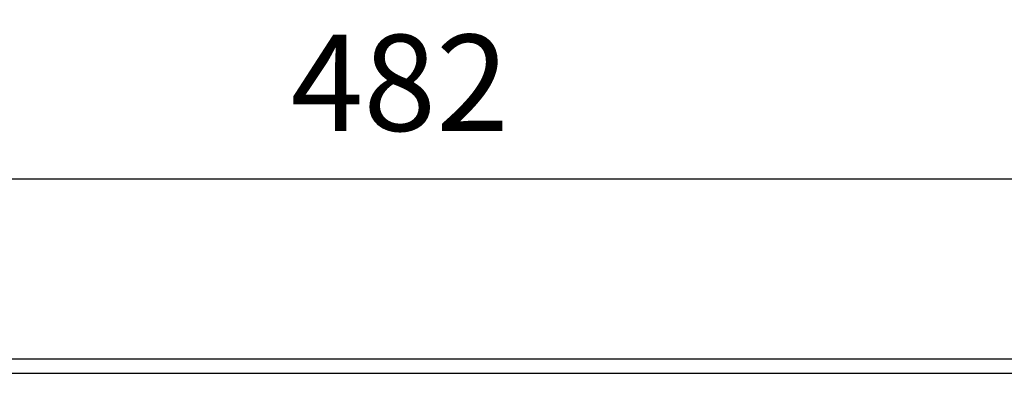
# Model space of a CAD drawing. Extents: x -8 to 521, y -188 to 82.
# Drawn here: x 193 to 296, y 45 to 82 of the extents above; entities that cross this region are included whole.
import ezdxf

# ---------------------------------------------------------------- set-up
doc = ezdxf.new("R2010")
doc.units = 0
doc.header["$MEASUREMENT"] = 0
doc.linetypes.add('AUSGEZOGEN', pattern=[0])
doc.layers.get('0').update_dxf_attribs({"linetype": 'AUSGEZOGEN'})
doc.dimstyles.get("Standard").update_dxf_attribs({"dimtxt": 10, "dimasz": 10, "dimexe": 0.18, "dimexo": 0.0625, "dimgap": 5, "dimtad": 1, "dimtih": 1, "dimtoh": 1, "dimdec": 0, "dimzin": 0, "dimdsep": 46, "dimtxsty": 'Standard', "dimcen": 0.09, "dimadec": 0, "dimazin": 0, "dimtfac": 1, "dimtdec": 0, "dimtofl": 0, "dimtmove": 0, "dimatfit": 3, "dimfxl": 1, "dimtolj": 1, "dimtzin": 0, "dimarcsym": 0})

# ---------------------------------------------------------------- blocks, each defined once
blk = doc.blocks.new('v3000 front')
for p, q in [((0, 0), (482, 0)), ((1.5, -1.5), (480.5, -1.5))]:
    blk.add_line(p, q)
blk = doc.blocks.new('*D13')
at = {"color": 0, "lineweight": -2, "transparency": 16777216}
for p, q in [((-8.35, 46.63), (-8.35, 65.44)), ((1.65, 65.26), (463.65, 65.26)), ((473.65, 46.63), (473.65, 65.44))]:
    blk.add_line(p, q, dxfattribs=at)
at = {"color": 0, "transparency": 16777216}
for points in [[(1.65, 66.92), (1.65, 63.59), (-8.35, 65.26)], [(463.65, 66.92), (463.65, 63.59), (473.65, 65.26)]]:
    blk.add_solid(points, dxfattribs=at)
at = {"layer": 'Defpoints', "color": 0, "transparency": 16777216}
for p in [(473.65, 65.26), (-8.35, 46.56), (473.65, 46.56)]:
    blk.add_point(p, dxfattribs=at)
at = {"color": 0, "transparency": 16777216, "insert": (232.65, 75.26), "char_height": 10, "attachment_point": 5}
blk.add_mtext('\\A1;482', dxfattribs=at)

msp = doc.modelspace()

# ---------------------------------------------------------------- block references
msp.add_blockref('v3000 front', (-8.35, 46.56))

# ---------------------------------------------------------------- dimensions: what is measured, and where the dimension line sits
dim = msp.add_linear_dim(base=(473.65, 65.26), p1=(-8.35, 46.56), p2=(473.65, 46.56), dimstyle='Standard')
dim.commit()
dim.dimension.update_dxf_attribs({"geometry": '*D13', "text_midpoint": (232.65, 75.26)})

doc.saveas('drawing.dxf')
